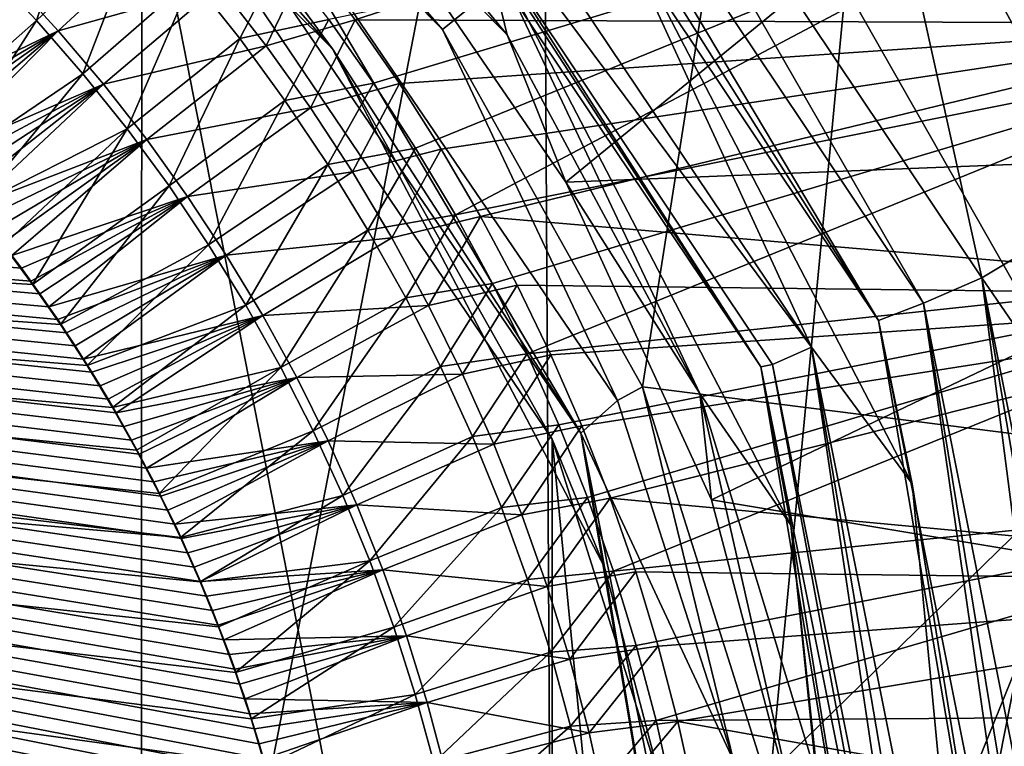
# Model space of a CAD drawing. Units: millimetres. Extents: x -901 to 901, y -808 to 10.
# Drawn here: x 598 to 731, y -345 to -246 of the extents above; entities that cross this region are included whole.
import ezdxf

# ---------------------------------------------------------------- set-up
doc = ezdxf.new("R2010")
doc.units = ezdxf.units.MM
doc.header["$LTSCALE"] = 119.647543
for name, color, linetype in [('11', 7, 'CONTINUOUS'), ('13', 7, 'CONTINUOUS'), ('19', 7, 'CONTINUOUS'), ('24', 7, 'CONTINUOUS'), ('32', 7, 'CONTINUOUS'), ('335', 7, 'CONTINUOUS'), ('336', 7, 'CONTINUOUS'), ('34', 7, 'CONTINUOUS'), ('347', 7, 'CONTINUOUS'), ('349', 7, 'CONTINUOUS'), ('35', 7, 'CONTINUOUS'), ('36', 7, 'CONTINUOUS'), ('363', 7, 'CONTINUOUS'), ('4', 7, 'CONTINUOUS'), ('408', 7, 'CONTINUOUS'), ('46', 7, 'CONTINUOUS'), ('7', 7, 'CONTINUOUS'), ('73', 7, 'CONTINUOUS'), ('95', 7, 'CONTINUOUS'), ('96', 7, 'CONTINUOUS')]:
    doc.layers.add(name, color=color, linetype=linetype)

msp = doc.modelspace()

# ---------------------------------------------------------------- linework, layer by layer
at = {"layer": '11', "linetype": 'Continuous'}
for points in [[(640.27, -250.36, 107.92), (584.59, -195.1, 107.92), (614.45, -221.04, 109.78), (640.27, -250.36, 107.92)], [(670, -303.22, 109.78), (640.27, -250.36, 107.92), (614.45, -221.04, 109.78), (670, -303.22, 109.78)], [(677.05, -320.51, 107.92), (640.27, -250.36, 107.92), (670, -303.22, 109.78), (677.05, -320.51, 107.92)], [(684.94, -350.52, 109.78), (677.05, -320.51, 107.92), (670, -303.22, 109.78), (684.94, -350.52, 109.78)], [(690.95, -403.87, 107.92), (677.05, -320.51, 107.92), (690.55, -403.87, 109.78), (690.95, -403.87, 107.92)], [(690.55, -403.87, 109.78), (677.05, -320.51, 107.92), (684.94, -350.52, 109.78), (690.55, -403.87, 109.78)]]:
    msp.add_3dface(points, dxfattribs=at)
at = {"layer": '13', "linetype": 'Continuous'}
for points in [[(698.22, -293.43, 94.33), (635.43, -199.87, 94.33), (660.51, -234.47, 98.47), (698.22, -293.43, 94.33)], [(663.88, -248.48, 100), (660.51, -234.47, 98.47), (628.86, -206.05, 100), (663.88, -248.48, 100)], [(702.28, -314.84, 98.47), (698.22, -293.43, 94.33), (660.51, -234.47, 98.47), (702.28, -314.84, 98.47)], [(702.28, -314.84, 98.47), (660.51, -234.47, 98.47), (689.96, -297.04, 100), (702.28, -314.84, 98.47)], [(689.96, -297.04, 100), (660.51, -234.47, 98.47), (663.88, -248.48, 100), (689.96, -297.04, 100)], [(720.36, -403.87, 94.33), (698.22, -293.43, 94.33), (716.67, -403.87, 98.46), (720.36, -403.87, 94.33)], [(716.67, -403.87, 98.46), (698.22, -293.43, 94.33), (702.28, -314.84, 98.47), (716.67, -403.87, 98.46)], [(705.94, -349.42, 100), (702.28, -314.84, 98.47), (689.96, -297.04, 100), (705.94, -349.42, 100)], [(716.67, -403.87, 98.46), (702.28, -314.84, 98.47), (711.34, -403.87, 100), (716.67, -403.87, 98.46)], [(711.34, -403.87, 100), (702.28, -314.84, 98.47), (705.94, -349.42, 100), (711.34, -403.87, 100)]]:
    msp.add_3dface(points, dxfattribs=at)
at = {"layer": '19', "linetype": 'Continuous'}
for points in [[(636.91, -199.08, 90.99), (635.43, -199.87, 94.33), (698.22, -293.43, 94.33), (636.91, -199.08, 90.99)], [(699.82, -293.08, 90.99), (636.91, -199.08, 90.99), (698.22, -293.43, 94.33), (699.82, -293.08, 90.99)], [(699.82, -293.08, 90.99), (698.22, -293.43, 94.33), (720.36, -403.87, 94.33), (699.82, -293.08, 90.99)], [(721.96, -403.87, 90.99), (699.82, -293.08, 90.99), (720.36, -403.87, 94.33), (721.96, -403.87, 90.99)]]:
    msp.add_3dface(points, dxfattribs=at)
at = {"layer": '24', "linetype": 'Continuous'}
for points in [[(728.15, -281.34, 60), (712.61, -211.14, 0), (658.55, -177.35, 60), (728.15, -281.34, 60)], [(745.48, -270.96, 0), (712.61, -211.14, 0), (728.15, -281.34, 60), (745.48, -270.96, 0)], [(765.8, -336.22, 0), (745.48, -270.96, 0), (728.15, -281.34, 60), (765.8, -336.22, 0)], [(752.63, -403.87, 60), (765.8, -336.22, 0), (728.15, -281.34, 60), (752.63, -403.87, 60)]]:
    msp.add_3dface(points, dxfattribs=at)
at = {"layer": '32', "linetype": 'Continuous'}
for points in [[(655.15, -247.73, 100), (618.74, -205.69, 100), (621.38, -213.58, 100), (655.15, -247.73, 100)], [(645.11, -229.42, 100), (663.88, -248.48, 100), (628.86, -206.05, 100), (645.11, -229.42, 100)], [(678.83, -297.97, 100), (655.15, -247.73, 100), (621.38, -213.58, 100), (678.83, -297.97, 100)], [(645.11, -229.42, 100), (671.83, -268.41, 100), (663.88, -248.48, 100), (645.11, -229.42, 100)], [(682.19, -296.11, 100), (655.15, -247.73, 100), (678.83, -297.97, 100), (682.19, -296.11, 100)], [(671.83, -268.41, 100), (689.96, -297.04, 100), (663.88, -248.48, 100), (671.83, -268.41, 100)], [(671.83, -268.41, 100), (691.54, -311.42, 100), (689.96, -297.04, 100), (671.83, -268.41, 100)], [(694.53, -346.72, 100), (682.19, -296.11, 100), (678.83, -297.97, 100), (694.53, -346.72, 100)], [(698.92, -349.01, 100), (682.19, -296.11, 100), (694.53, -346.72, 100), (698.92, -349.01, 100)], [(691.54, -311.42, 100), (703.59, -357.07, 100), (689.96, -297.04, 100), (691.54, -311.42, 100)], [(703.59, -357.07, 100), (705.94, -349.42, 100), (689.96, -297.04, 100), (703.59, -357.07, 100)]]:
    msp.add_3dface(points, dxfattribs=at)
at = {"layer": '335', "linetype": 'Continuous'}
for points in [[(643.31, -246.42, 238.36), (636.99, -238.03, 238.5), (745.42, -212.78, 617.66), (643.31, -246.42, 238.36)], [(768.25, -246.91, 617.76), (643.31, -246.42, 238.36), (745.42, -212.78, 617.66), (768.25, -246.91, 617.76)], [(649.31, -255.06, 238.23), (643.31, -246.42, 238.36), (768.25, -246.91, 617.76), (649.31, -255.06, 238.23)], [(654.97, -263.94, 238.11), (649.31, -255.06, 238.23), (768.25, -246.91, 617.76), (654.97, -263.94, 238.11)], [(660.29, -273.06, 238), (654.97, -263.94, 238.11), (768.25, -246.91, 617.76), (660.29, -273.06, 238)], [(786.46, -283.8, 617.83), (660.29, -273.06, 238), (768.25, -246.91, 617.76), (786.46, -283.8, 617.83)], [(665.24, -282.35, 237.9), (660.29, -273.06, 238), (786.46, -283.8, 617.83), (665.24, -282.35, 237.9)], [(669.81, -291.78, 237.8), (665.24, -282.35, 237.9), (786.46, -283.8, 617.83), (669.81, -291.78, 237.8)], [(674, -301.39, 237.72), (669.81, -291.78, 237.8), (786.46, -283.8, 617.83), (674, -301.39, 237.72)], [(677.84, -311.2, 237.65), (674, -301.39, 237.72), (786.46, -283.8, 617.83), (677.84, -311.2, 237.65)], [(799.65, -322.61, 617.88), (677.84, -311.2, 237.65), (786.46, -283.8, 617.83), (799.65, -322.61, 617.88)], [(681.29, -321.15, 237.6), (677.84, -311.2, 237.65), (799.65, -322.61, 617.88), (681.29, -321.15, 237.6)], [(684.35, -331.23, 237.55), (681.29, -321.15, 237.6), (799.65, -322.61, 617.88), (684.35, -331.23, 237.55)], [(687.01, -341.44, 237.52), (684.35, -331.23, 237.55), (799.65, -322.61, 617.88), (687.01, -341.44, 237.52)], [(807.67, -362.88, 617.91), (687.01, -341.44, 237.52), (799.65, -322.61, 617.88), (807.67, -362.88, 617.91)], [(689.28, -351.75, 237.49), (687.01, -341.44, 237.52), (807.67, -362.88, 617.91), (689.28, -351.75, 237.49)]]:
    msp.add_3dface(points, dxfattribs=at)
at = {"layer": '336', "linetype": 'Continuous'}
for points in [[(603.15, -247.91, 200.98), (596.72, -240.9, 200.87), (618.33, -233.87, 216.81), (603.15, -247.91, 200.98)], [(624.97, -241.78, 216.8), (603.15, -247.91, 200.98), (618.33, -233.87, 216.81), (624.97, -241.78, 216.8)], [(636.99, -238.03, 238.5), (631.29, -249.94, 216.79), (624.97, -241.78, 216.8), (636.99, -238.03, 238.5)], [(636.99, -238.03, 238.5), (643.31, -246.42, 238.36), (631.29, -249.94, 216.79), (636.99, -238.03, 238.5)], [(603.15, -247.91, 200.98), (580.31, -258.93, 195.27), (596.72, -240.9, 200.87), (603.15, -247.91, 200.98)], [(609.28, -255.16, 201.09), (603.15, -247.91, 200.98), (624.97, -241.78, 216.8), (609.28, -255.16, 201.09)], [(631.29, -249.94, 216.79), (609.28, -255.16, 201.09), (624.97, -241.78, 216.8), (631.29, -249.94, 216.79)], [(643.31, -246.42, 238.36), (637.28, -258.36, 216.78), (631.29, -249.94, 216.79), (643.31, -246.42, 238.36)], [(643.31, -246.42, 238.36), (649.31, -255.06, 238.23), (637.28, -258.36, 216.78), (643.31, -246.42, 238.36)], [(581.78, -260.47, 195.31), (580.31, -258.93, 195.27), (603.15, -247.91, 200.98), (581.78, -260.47, 195.31)], [(583.23, -262.02, 195.35), (581.78, -260.47, 195.31), (603.15, -247.91, 200.98), (583.23, -262.02, 195.35)], [(584.67, -263.6, 195.38), (583.23, -262.02, 195.35), (603.15, -247.91, 200.98), (584.67, -263.6, 195.38)], [(586.1, -265.18, 195.42), (584.67, -263.6, 195.38), (603.15, -247.91, 200.98), (586.1, -265.18, 195.42)], [(609.28, -255.16, 201.09), (586.1, -265.18, 195.42), (603.15, -247.91, 200.98), (609.28, -255.16, 201.09)], [(615.11, -262.63, 201.2), (609.28, -255.16, 201.09), (631.29, -249.94, 216.79), (615.11, -262.63, 201.2)], [(637.28, -258.36, 216.78), (615.11, -262.63, 201.2), (631.29, -249.94, 216.79), (637.28, -258.36, 216.78)], [(587.51, -266.78, 195.46), (586.1, -265.18, 195.42), (609.28, -255.16, 201.09), (587.51, -266.78, 195.46)], [(588.9, -268.4, 195.49), (587.51, -266.78, 195.46), (609.28, -255.16, 201.09), (588.9, -268.4, 195.49)], [(590.27, -270.02, 195.53), (588.9, -268.4, 195.49), (609.28, -255.16, 201.09), (590.27, -270.02, 195.53)], [(591.62, -271.66, 195.56), (590.27, -270.02, 195.53), (609.28, -255.16, 201.09), (591.62, -271.66, 195.56)], [(615.11, -262.63, 201.2), (591.62, -271.66, 195.56), (609.28, -255.16, 201.09), (615.11, -262.63, 201.2)], [(649.31, -255.06, 238.23), (642.95, -267.02, 216.78), (637.28, -258.36, 216.78), (649.31, -255.06, 238.23)], [(649.31, -255.06, 238.23), (654.97, -263.94, 238.11), (642.95, -267.02, 216.78), (649.31, -255.06, 238.23)], [(620.65, -270.34, 201.3), (615.11, -262.63, 201.2), (637.28, -258.36, 216.78), (620.65, -270.34, 201.3)], [(642.95, -267.02, 216.78), (620.65, -270.34, 201.3), (637.28, -258.36, 216.78), (642.95, -267.02, 216.78)], [(592.96, -273.31, 195.6), (591.62, -271.66, 195.56), (615.11, -262.63, 201.2), (592.96, -273.31, 195.6)], [(594.28, -274.97, 195.63), (592.96, -273.31, 195.6), (615.11, -262.63, 201.2), (594.28, -274.97, 195.63)], [(595.59, -276.66, 195.67), (594.28, -274.97, 195.63), (615.11, -262.63, 201.2), (595.59, -276.66, 195.67)], [(596.88, -278.35, 195.7), (595.59, -276.66, 195.67), (615.11, -262.63, 201.2), (596.88, -278.35, 195.7)], [(620.65, -270.34, 201.3), (596.88, -278.35, 195.7), (615.11, -262.63, 201.2), (620.65, -270.34, 201.3)], [(654.97, -263.94, 238.11), (648.28, -275.94, 216.77), (642.95, -267.02, 216.78), (654.97, -263.94, 238.11)], [(654.97, -263.94, 238.11), (660.29, -273.06, 238), (648.28, -275.94, 216.77), (654.97, -263.94, 238.11)], [(625.88, -278.29, 201.4), (620.65, -270.34, 201.3), (642.95, -267.02, 216.78), (625.88, -278.29, 201.4)], [(648.28, -275.94, 216.77), (625.88, -278.29, 201.4), (642.95, -267.02, 216.78), (648.28, -275.94, 216.77)], [(598.15, -280.06, 195.73), (596.88, -278.35, 195.7), (620.65, -270.34, 201.3), (598.15, -280.06, 195.73)], [(599.41, -281.79, 195.77), (598.15, -280.06, 195.73), (620.65, -270.34, 201.3), (599.41, -281.79, 195.77)], [(600.65, -283.52, 195.8), (599.41, -281.79, 195.77), (620.65, -270.34, 201.3), (600.65, -283.52, 195.8)], [(601.87, -285.27, 195.83), (600.65, -283.52, 195.8), (620.65, -270.34, 201.3), (601.87, -285.27, 195.83)], [(625.88, -278.29, 201.4), (601.87, -285.27, 195.83), (620.65, -270.34, 201.3), (625.88, -278.29, 201.4)], [(660.29, -273.06, 238), (653.27, -285.1, 216.78), (648.28, -275.94, 216.77), (660.29, -273.06, 238)], [(660.29, -273.06, 238), (665.24, -282.35, 237.9), (653.27, -285.1, 216.78), (660.29, -273.06, 238)], [(630.81, -286.47, 201.5), (625.88, -278.29, 201.4), (648.28, -275.94, 216.77), (630.81, -286.47, 201.5)], [(653.27, -285.1, 216.78), (630.81, -286.47, 201.5), (648.28, -275.94, 216.77), (653.27, -285.1, 216.78)], [(603.07, -287.02, 195.86), (601.87, -285.27, 195.83), (625.88, -278.29, 201.4), (603.07, -287.02, 195.86)], [(604.25, -288.79, 195.9), (603.07, -287.02, 195.86), (625.88, -278.29, 201.4), (604.25, -288.79, 195.9)], [(605.42, -290.56, 195.93), (604.25, -288.79, 195.9), (625.88, -278.29, 201.4), (605.42, -290.56, 195.93)], [(606.56, -292.35, 195.96), (605.42, -290.56, 195.93), (625.88, -278.29, 201.4), (606.56, -292.35, 195.96)], [(630.81, -286.47, 201.5), (606.56, -292.35, 195.96), (625.88, -278.29, 201.4), (630.81, -286.47, 201.5)], [(665.24, -282.35, 237.9), (657.87, -294.41, 216.78), (653.27, -285.1, 216.78), (665.24, -282.35, 237.9)], [(665.24, -282.35, 237.9), (669.81, -291.78, 237.8), (657.87, -294.41, 216.78), (665.24, -282.35, 237.9)], [(635.42, -294.87, 201.59), (630.81, -286.47, 201.5), (653.27, -285.1, 216.78), (635.42, -294.87, 201.59)], [(657.87, -294.41, 216.78), (635.42, -294.87, 201.59), (653.27, -285.1, 216.78), (657.87, -294.41, 216.78)], [(607.69, -294.15, 195.99), (606.56, -292.35, 195.96), (630.81, -286.47, 201.5), (607.69, -294.15, 195.99)], [(608.8, -295.97, 196.02), (607.69, -294.15, 195.99), (630.81, -286.47, 201.5), (608.8, -295.97, 196.02)], [(609.9, -297.79, 196.05), (608.8, -295.97, 196.02), (630.81, -286.47, 201.5), (609.9, -297.79, 196.05)], [(610.97, -299.63, 196.08), (609.9, -297.79, 196.05), (630.81, -286.47, 201.5), (610.97, -299.63, 196.08)], [(635.42, -294.87, 201.59), (610.97, -299.63, 196.08), (630.81, -286.47, 201.5), (635.42, -294.87, 201.59)], [(669.81, -291.78, 237.8), (662.08, -303.86, 216.79), (657.87, -294.41, 216.78), (669.81, -291.78, 237.8)], [(669.81, -291.78, 237.8), (674, -301.39, 237.72), (662.08, -303.86, 216.79), (669.81, -291.78, 237.8)], [(639.67, -303.41, 201.68), (635.42, -294.87, 201.59), (657.87, -294.41, 216.78), (639.67, -303.41, 201.68)], [(662.08, -303.86, 216.79), (639.67, -303.41, 201.68), (657.87, -294.41, 216.78), (662.08, -303.86, 216.79)], [(612.03, -301.48, 196.11), (610.97, -299.63, 196.08), (635.42, -294.87, 201.59), (612.03, -301.48, 196.11)], [(613.07, -303.35, 196.14), (612.03, -301.48, 196.11), (635.42, -294.87, 201.59), (613.07, -303.35, 196.14)], [(614.09, -305.22, 196.17), (613.07, -303.35, 196.14), (635.42, -294.87, 201.59), (614.09, -305.22, 196.17)], [(615.09, -307.11, 196.2), (614.09, -305.22, 196.17), (635.42, -294.87, 201.59), (615.09, -307.11, 196.2)], [(639.67, -303.41, 201.68), (615.09, -307.11, 196.2), (635.42, -294.87, 201.59), (639.67, -303.41, 201.68)], [(674, -301.39, 237.72), (665.89, -313.44, 216.8), (662.08, -303.86, 216.79), (674, -301.39, 237.72)], [(674, -301.39, 237.72), (677.84, -311.2, 237.65), (665.89, -313.44, 216.8), (674, -301.39, 237.72)], [(616.08, -309, 196.23), (615.09, -307.11, 196.2), (639.67, -303.41, 201.68), (616.08, -309, 196.23)], [(617.04, -310.9, 196.26), (616.08, -309, 196.23), (639.67, -303.41, 201.68), (617.04, -310.9, 196.26)], [(617.98, -312.8, 196.29), (617.04, -310.9, 196.26), (639.67, -303.41, 201.68), (617.98, -312.8, 196.29)], [(618.9, -314.72, 196.31), (617.98, -312.8, 196.29), (639.67, -303.41, 201.68), (618.9, -314.72, 196.31)], [(643.56, -312.09, 201.77), (618.9, -314.72, 196.31), (639.67, -303.41, 201.68), (643.56, -312.09, 201.77)], [(643.56, -312.09, 201.77), (639.67, -303.41, 201.68), (662.08, -303.86, 216.79), (643.56, -312.09, 201.77)], [(665.89, -313.44, 216.8), (643.56, -312.09, 201.77), (662.08, -303.86, 216.79), (665.89, -313.44, 216.8)], [(677.84, -311.2, 237.65), (669.32, -323.15, 216.82), (665.89, -313.44, 216.8), (677.84, -311.2, 237.65)], [(677.84, -311.2, 237.65), (681.29, -321.15, 237.6), (669.32, -323.15, 216.82), (677.84, -311.2, 237.65)], [(619.8, -316.64, 196.34), (618.9, -314.72, 196.31), (643.56, -312.09, 201.77), (619.8, -316.64, 196.34)], [(620.68, -318.58, 196.37), (619.8, -316.64, 196.34), (643.56, -312.09, 201.77), (620.68, -318.58, 196.37)], [(621.55, -320.52, 196.39), (620.68, -318.58, 196.37), (643.56, -312.09, 201.77), (621.55, -320.52, 196.39)], [(622.39, -322.48, 196.42), (621.55, -320.52, 196.39), (643.56, -312.09, 201.77), (622.39, -322.48, 196.42)], [(647.09, -320.89, 201.85), (622.39, -322.48, 196.42), (643.56, -312.09, 201.77), (647.09, -320.89, 201.85)], [(647.09, -320.89, 201.85), (643.56, -312.09, 201.77), (665.89, -313.44, 216.8), (647.09, -320.89, 201.85)], [(669.32, -323.15, 216.82), (647.09, -320.89, 201.85), (665.89, -313.44, 216.8), (669.32, -323.15, 216.82)], [(623.22, -324.44, 196.45), (622.39, -322.48, 196.42), (647.09, -320.89, 201.85), (623.22, -324.44, 196.45)], [(624.02, -326.41, 196.47), (623.22, -324.44, 196.45), (647.09, -320.89, 201.85), (624.02, -326.41, 196.47)], [(624.8, -328.38, 196.5), (624.02, -326.41, 196.47), (647.09, -320.89, 201.85), (624.8, -328.38, 196.5)], [(625.57, -330.36, 196.52), (624.8, -328.38, 196.5), (647.09, -320.89, 201.85), (625.57, -330.36, 196.52)], [(650.26, -329.81, 201.93), (625.57, -330.36, 196.52), (647.09, -320.89, 201.85), (650.26, -329.81, 201.93)], [(650.26, -329.81, 201.93), (647.09, -320.89, 201.85), (669.32, -323.15, 216.82), (650.26, -329.81, 201.93)], [(681.29, -321.15, 237.6), (672.36, -332.99, 216.84), (669.32, -323.15, 216.82), (681.29, -321.15, 237.6)], [(681.29, -321.15, 237.6), (684.35, -331.23, 237.55), (672.36, -332.99, 216.84), (681.29, -321.15, 237.6)], [(672.36, -332.99, 216.84), (650.26, -329.81, 201.93), (669.32, -323.15, 216.82), (672.36, -332.99, 216.84)], [(626.31, -332.35, 196.55), (625.57, -330.36, 196.52), (650.26, -329.81, 201.93), (626.31, -332.35, 196.55)], [(627.03, -334.34, 196.57), (626.31, -332.35, 196.55), (650.26, -329.81, 201.93), (627.03, -334.34, 196.57)], [(627.73, -336.35, 196.6), (627.03, -334.34, 196.57), (650.26, -329.81, 201.93), (627.73, -336.35, 196.6)], [(628.42, -338.36, 196.62), (627.73, -336.35, 196.6), (650.26, -329.81, 201.93), (628.42, -338.36, 196.62)], [(653.07, -338.85, 202.01), (628.42, -338.36, 196.62), (650.26, -329.81, 201.93), (653.07, -338.85, 202.01)], [(653.07, -338.85, 202.01), (650.26, -329.81, 201.93), (672.36, -332.99, 216.84), (653.07, -338.85, 202.01)], [(684.35, -331.23, 237.55), (675.01, -342.96, 216.86), (672.36, -332.99, 216.84), (684.35, -331.23, 237.55)], [(684.35, -331.23, 237.55), (687.01, -341.44, 237.52), (675.01, -342.96, 216.86), (684.35, -331.23, 237.55)], [(675.01, -342.96, 216.86), (653.07, -338.85, 202.01), (672.36, -332.99, 216.84), (675.01, -342.96, 216.86)], [(629.08, -340.38, 196.64), (628.42, -338.36, 196.62), (653.07, -338.85, 202.01), (629.08, -340.38, 196.64)], [(629.72, -342.41, 196.67), (629.08, -340.38, 196.64), (653.07, -338.85, 202.01), (629.72, -342.41, 196.67)], [(630.34, -344.45, 196.69), (629.72, -342.41, 196.67), (653.07, -338.85, 202.01), (630.34, -344.45, 196.69)], [(630.94, -346.48, 196.71), (630.34, -344.45, 196.69), (653.07, -338.85, 202.01), (630.94, -346.48, 196.71)], [(655.52, -348.02, 202.09), (630.94, -346.48, 196.71), (653.07, -338.85, 202.01), (655.52, -348.02, 202.09)], [(655.52, -348.02, 202.09), (653.07, -338.85, 202.01), (675.01, -342.96, 216.86), (655.52, -348.02, 202.09)], [(687.01, -341.44, 237.52), (677.27, -353.08, 216.89), (675.01, -342.96, 216.86), (687.01, -341.44, 237.52)], [(687.01, -341.44, 237.52), (689.28, -351.75, 237.49), (677.27, -353.08, 216.89), (687.01, -341.44, 237.52)], [(677.27, -353.08, 216.89), (655.52, -348.02, 202.09), (675.01, -342.96, 216.86), (677.27, -353.08, 216.89)]]:
    msp.add_3dface(points, dxfattribs=at)
at = {"layer": '34', "linetype": 'Continuous'}
for points in [[(720.23, -284.8, 67.69), (658.55, -177.35, 60), (652.44, -183.46, 67.69), (720.23, -284.8, 67.69)], [(728.15, -281.34, 60), (658.55, -177.35, 60), (720.23, -284.8, 67.69), (728.15, -281.34, 60)], [(743.99, -403.87, 67.69), (728.15, -281.34, 60), (720.23, -284.8, 67.69), (743.99, -403.87, 67.69)], [(749.1, -403.87, 64.69), (752.63, -403.87, 60), (728.15, -281.34, 60), (749.1, -403.87, 64.69)], [(743.99, -403.87, 67.69), (749.1, -403.87, 64.69), (728.15, -281.34, 60), (743.99, -403.87, 67.69)]]:
    msp.add_3dface(points, dxfattribs=at)
at = {"layer": '347', "linetype": 'Continuous'}
for points in [[(645.81, -255, 239.13), (749.82, -223.64, 618.39), (639.74, -246.4, 239.25), (645.81, -255, 239.13)], [(651.51, -263.79, 239.02), (749.82, -223.64, 618.39), (645.81, -255, 239.13), (651.51, -263.79, 239.02)], [(656.89, -272.85, 238.92), (749.82, -223.64, 618.39), (651.51, -263.79, 239.02), (656.89, -272.85, 238.92)], [(767.07, -250.71, 618.48), (749.82, -223.64, 618.39), (656.89, -272.85, 238.92), (767.07, -250.71, 618.48)], [(661.93, -282.14, 238.82), (767.07, -250.71, 618.48), (656.89, -272.85, 238.92), (661.93, -282.14, 238.82)], [(666.59, -291.64, 238.74), (767.07, -250.71, 618.48), (661.93, -282.14, 238.82), (666.59, -291.64, 238.74)], [(781.39, -279.31, 618.56), (767.07, -250.71, 618.48), (666.59, -291.64, 238.74), (781.39, -279.31, 618.56)], [(670.87, -301.28, 238.67), (781.39, -279.31, 618.56), (666.59, -291.64, 238.74), (670.87, -301.28, 238.67)], [(674.76, -311.1, 238.6), (781.39, -279.31, 618.56), (670.87, -301.28, 238.67), (674.76, -311.1, 238.6)], [(678.27, -321.08, 238.55), (781.39, -279.31, 618.56), (674.76, -311.1, 238.6), (678.27, -321.08, 238.55)], [(792.73, -309.37, 618.61), (781.39, -279.31, 618.56), (678.27, -321.08, 238.55), (792.73, -309.37, 618.61)], [(681.37, -331.15, 238.51), (792.73, -309.37, 618.61), (678.27, -321.08, 238.55), (681.37, -331.15, 238.51)], [(684.06, -341.31, 238.48), (792.73, -309.37, 618.61), (681.37, -331.15, 238.51), (684.06, -341.31, 238.48)], [(800.91, -340.43, 618.65), (792.73, -309.37, 618.61), (684.06, -341.31, 238.48), (800.91, -340.43, 618.65)], [(686.34, -351.57, 238.46), (800.91, -340.43, 618.65), (684.06, -341.31, 238.48), (686.34, -351.57, 238.46)], [(688.23, -361.94, 238.46), (800.91, -340.43, 618.65), (686.34, -351.57, 238.46), (688.23, -361.94, 238.46)], [(689.7, -372.37, 238.46), (800.91, -340.43, 618.65), (688.23, -361.94, 238.46), (689.7, -372.37, 238.46)], [(805.82, -372, 618.68), (800.91, -340.43, 618.65), (689.7, -372.37, 238.46), (805.82, -372, 618.68)]]:
    msp.add_3dface(points, dxfattribs=at)
at = {"layer": '349', "linetype": 'Continuous'}
for points in [[(50.39, -248.6, 185.33), (45.03, -266.18, 185.33), (619.67, -316.5, 199.34), (50.39, -248.6, 185.33)], [(595.72, -276.93, 198.67), (50.39, -248.6, 185.33), (599.67, -282.25, 198.77), (595.72, -276.93, 198.67)], [(599.67, -282.25, 198.77), (50.39, -248.6, 185.33), (603.46, -287.7, 198.88), (599.67, -282.25, 198.77)], [(603.46, -287.7, 198.88), (50.39, -248.6, 185.33), (607.05, -293.24, 198.97), (603.46, -287.7, 198.88)], [(607.05, -293.24, 198.97), (50.39, -248.6, 185.33), (610.48, -298.91, 199.07), (607.05, -293.24, 198.97)], [(610.48, -298.91, 199.07), (50.39, -248.6, 185.33), (613.74, -304.7, 199.16), (610.48, -298.91, 199.07)], [(613.74, -304.7, 199.16), (50.39, -248.6, 185.33), (616.8, -310.57, 199.25), (613.74, -304.7, 199.16)], [(616.8, -310.57, 199.25), (50.39, -248.6, 185.33), (619.67, -316.5, 199.34), (616.8, -310.57, 199.25)], [(619.67, -316.5, 199.34), (45.03, -266.18, 185.33), (622.35, -322.53, 199.42), (619.67, -316.5, 199.34)], [(622.35, -322.53, 199.42), (45.03, -266.18, 185.33), (624.83, -328.62, 199.5), (622.35, -322.53, 199.42)], [(624.83, -328.62, 199.5), (45.03, -266.18, 185.33), (627.13, -334.81, 199.58), (624.83, -328.62, 199.5)], [(627.13, -334.81, 199.58), (45.03, -266.18, 185.33), (629.23, -341.07, 199.65), (627.13, -334.81, 199.58)], [(629.23, -341.07, 199.65), (45.03, -266.18, 185.33), (631.14, -347.41, 199.72), (629.23, -341.07, 199.65)], [(631.14, -347.41, 199.72), (45.03, -266.18, 185.33), (632.84, -353.78, 199.79), (631.14, -347.41, 199.72)], [(632.84, -353.78, 199.79), (45.03, -266.18, 185.33), (634.35, -360.22, 199.85), (632.84, -353.78, 199.79)], [(634.35, -360.22, 199.85), (45.03, -266.18, 185.33), (635.65, -366.69, 199.91), (634.35, -360.22, 199.85)], [(635.65, -366.69, 199.91), (45.03, -266.18, 185.33), (636.74, -373.2, 199.97), (635.65, -366.69, 199.91)], [(636.74, -373.2, 199.97), (45.03, -266.18, 185.33), (637.62, -379.7, 200.02), (636.74, -373.2, 199.97)], [(637.62, -379.7, 200.02), (45.03, -266.18, 185.33), (638.3, -386.23, 200.08), (637.62, -379.7, 200.02)], [(638.3, -386.23, 200.08), (45.03, -266.18, 185.33), (638.77, -392.76, 200.12), (638.3, -386.23, 200.08)], [(638.77, -392.76, 200.12), (45.03, -266.18, 185.33), (639.04, -399.33, 200.17), (638.77, -392.76, 200.12)], [(639.04, -399.33, 200.17), (45.03, -266.18, 185.33), (639.1, -405.9, 200.21), (639.04, -399.33, 200.17)], [(639.1, -405.9, 200.21), (45.03, -266.18, 185.33), (638.95, -412.48, 200.24), (639.1, -405.9, 200.21)], [(638.95, -412.48, 200.24), (45.03, -266.18, 185.33), (638.6, -419.04, 200.28), (638.95, -412.48, 200.24)], [(638.6, -419.04, 200.28), (45.03, -266.18, 185.33), (638.04, -425.59, 200.31), (638.6, -419.04, 200.28)], [(638.04, -425.59, 200.31), (45.03, -266.18, 185.33), (637.27, -432.12, 200.33), (638.04, -425.59, 200.31)], [(637.27, -432.12, 200.33), (45.03, -266.18, 185.33), (636.3, -438.65, 200.36), (637.27, -432.12, 200.33)], [(636.3, -438.65, 200.36), (45.03, -266.18, 185.33), (598.61, -528.25, 200.29), (636.3, -438.65, 200.36)], [(598.61, -528.25, 200.29), (45.03, -266.18, 185.33), (565.16, -564.27, 199.98), (598.61, -528.25, 200.29)]]:
    msp.add_3dface(points, dxfattribs=at)
at = {"layer": '35', "linetype": 'Continuous'}
for points in [[(647.87, -188.08, 74.96), (714.15, -287.14, 74.96), (652.44, -183.46, 67.69), (647.87, -188.08, 74.96)], [(714.15, -287.14, 74.96), (720.23, -284.8, 67.69), (652.44, -183.46, 67.69), (714.15, -287.14, 74.96)], [(714.15, -287.14, 74.96), (737.48, -403.87, 74.96), (720.23, -284.8, 67.69), (714.15, -287.14, 74.96)], [(720.23, -284.8, 67.69), (737.48, -403.87, 74.96), (739.82, -403.87, 70.44), (720.23, -284.8, 67.69)], [(743.99, -403.87, 67.69), (720.23, -284.8, 67.69), (739.82, -403.87, 70.44), (743.99, -403.87, 67.69)]]:
    msp.add_3dface(points, dxfattribs=at)
at = {"layer": '36', "linetype": 'Continuous'}
for points in [[(584.59, -195.1, 107.92), (640.27, -250.36, 107.92), (615.33, -216.45, 102.23), (584.59, -195.1, 107.92)], [(621.38, -213.58, 100), (615.33, -216.45, 102.23), (673.86, -302.37, 102.23), (621.38, -213.58, 100)], [(678.83, -297.97, 100), (621.38, -213.58, 100), (673.86, -302.37, 102.23), (678.83, -297.97, 100)], [(615.33, -216.45, 102.23), (640.27, -250.36, 107.92), (673.86, -302.37, 102.23), (615.33, -216.45, 102.23)], [(640.27, -250.36, 107.92), (677.05, -320.51, 107.92), (673.86, -302.37, 102.23), (640.27, -250.36, 107.92)], [(694.53, -346.72, 100), (678.83, -297.97, 100), (673.86, -302.37, 102.23), (694.53, -346.72, 100)], [(690.95, -403.87, 107.92), (694.44, -403.87, 102.23), (673.86, -302.37, 102.23), (690.95, -403.87, 107.92)], [(694.44, -403.87, 102.23), (694.53, -346.72, 100), (673.86, -302.37, 102.23), (694.44, -403.87, 102.23)], [(677.05, -320.51, 107.92), (690.95, -403.87, 107.92), (673.86, -302.37, 102.23), (677.05, -320.51, 107.92)]]:
    msp.add_3dface(points, dxfattribs=at)
at = {"layer": '363', "linetype": 'Continuous'}
for points in [[(593.62, -239.51, 203.55), (600.21, -246.51, 203.67), (607.34, -225.35, 218.75), (593.62, -239.51, 203.55)], [(607.34, -225.35, 218.75), (600.21, -246.51, 203.67), (614.46, -232.97, 218.74), (607.34, -225.35, 218.75)], [(600.21, -246.51, 203.67), (606.49, -253.74, 203.78), (614.46, -232.97, 218.74), (600.21, -246.51, 203.67)], [(614.46, -232.97, 218.74), (606.49, -253.74, 203.78), (621.25, -240.84, 218.74), (614.46, -232.97, 218.74)], [(633.34, -238.06, 239.38), (621.25, -240.84, 218.74), (627.7, -248.97, 218.73), (633.34, -238.06, 239.38)], [(639.74, -246.4, 239.25), (633.34, -238.06, 239.38), (627.7, -248.97, 218.73), (639.74, -246.4, 239.25)], [(593.62, -239.51, 203.55), (582.92, -261.76, 198.34), (600.21, -246.51, 203.67), (593.62, -239.51, 203.55)], [(606.49, -253.74, 203.78), (612.46, -261.21, 203.89), (621.25, -240.84, 218.74), (606.49, -253.74, 203.78)], [(621.25, -240.84, 218.74), (612.46, -261.21, 203.89), (627.7, -248.97, 218.73), (621.25, -240.84, 218.74)], [(582.92, -261.76, 198.34), (587.34, -266.68, 198.45), (600.21, -246.51, 203.67), (582.92, -261.76, 198.34)], [(600.21, -246.51, 203.67), (587.34, -266.68, 198.45), (606.49, -253.74, 203.78), (600.21, -246.51, 203.67)], [(639.74, -246.4, 239.25), (627.7, -248.97, 218.73), (633.82, -257.35, 218.73), (639.74, -246.4, 239.25)], [(645.81, -255, 239.13), (639.74, -246.4, 239.25), (633.82, -257.35, 218.73), (645.81, -255, 239.13)], [(612.46, -261.21, 203.89), (618.13, -268.92, 204), (627.7, -248.97, 218.73), (612.46, -261.21, 203.89)], [(627.7, -248.97, 218.73), (618.13, -268.92, 204), (633.82, -257.35, 218.73), (627.7, -248.97, 218.73)], [(587.34, -266.68, 198.45), (591.61, -271.73, 198.56), (606.49, -253.74, 203.78), (587.34, -266.68, 198.45)], [(606.49, -253.74, 203.78), (591.61, -271.73, 198.56), (612.46, -261.21, 203.89), (606.49, -253.74, 203.78)], [(645.81, -255, 239.13), (633.82, -257.35, 218.73), (639.61, -266, 218.73), (645.81, -255, 239.13)], [(651.51, -263.79, 239.02), (645.81, -255, 239.13), (639.61, -266, 218.73), (651.51, -263.79, 239.02)], [(618.13, -268.92, 204), (623.49, -276.88, 204.1), (633.82, -257.35, 218.73), (618.13, -268.92, 204)], [(633.82, -257.35, 218.73), (623.49, -276.88, 204.1), (639.61, -266, 218.73), (633.82, -257.35, 218.73)], [(591.61, -271.73, 198.56), (595.72, -276.93, 198.67), (612.46, -261.21, 203.89), (591.61, -271.73, 198.56)], [(595.72, -276.93, 198.67), (599.67, -282.25, 198.77), (612.46, -261.21, 203.89), (595.72, -276.93, 198.67)], [(612.46, -261.21, 203.89), (599.67, -282.25, 198.77), (618.13, -268.92, 204), (612.46, -261.21, 203.89)], [(651.51, -263.79, 239.02), (639.61, -266, 218.73), (645.06, -274.9, 218.74), (651.51, -263.79, 239.02)], [(656.89, -272.85, 238.92), (651.51, -263.79, 239.02), (645.06, -274.9, 218.74), (656.89, -272.85, 238.92)], [(623.49, -276.88, 204.1), (628.55, -285.07, 204.2), (639.61, -266, 218.73), (623.49, -276.88, 204.1)], [(639.61, -266, 218.73), (628.55, -285.07, 204.2), (645.06, -274.9, 218.74), (639.61, -266, 218.73)], [(599.67, -282.25, 198.77), (603.46, -287.7, 198.88), (618.13, -268.92, 204), (599.67, -282.25, 198.77)], [(618.13, -268.92, 204), (603.46, -287.7, 198.88), (623.49, -276.88, 204.1), (618.13, -268.92, 204)], [(656.89, -272.85, 238.92), (645.06, -274.9, 218.74), (650.17, -284.05, 218.74), (656.89, -272.85, 238.92)], [(661.93, -282.14, 238.82), (656.89, -272.85, 238.92), (650.17, -284.05, 218.74), (661.93, -282.14, 238.82)], [(628.55, -285.07, 204.2), (633.28, -293.5, 204.3), (645.06, -274.9, 218.74), (628.55, -285.07, 204.2)], [(645.06, -274.9, 218.74), (633.28, -293.5, 204.3), (650.17, -284.05, 218.74), (645.06, -274.9, 218.74)], [(603.46, -287.7, 198.88), (607.05, -293.24, 198.97), (623.49, -276.88, 204.1), (603.46, -287.7, 198.88)], [(623.49, -276.88, 204.1), (607.05, -293.24, 198.97), (628.55, -285.07, 204.2), (623.49, -276.88, 204.1)], [(661.93, -282.14, 238.82), (650.17, -284.05, 218.74), (654.88, -293.38, 218.75), (661.93, -282.14, 238.82)], [(666.59, -291.64, 238.74), (661.93, -282.14, 238.82), (654.88, -293.38, 218.75), (666.59, -291.64, 238.74)], [(607.05, -293.24, 198.97), (610.48, -298.91, 199.07), (628.55, -285.07, 204.2), (607.05, -293.24, 198.97)], [(628.55, -285.07, 204.2), (610.48, -298.91, 199.07), (633.28, -293.5, 204.3), (628.55, -285.07, 204.2)], [(633.28, -293.5, 204.3), (637.66, -302.09, 204.39), (650.17, -284.05, 218.74), (633.28, -293.5, 204.3)], [(650.17, -284.05, 218.74), (637.66, -302.09, 204.39), (654.88, -293.38, 218.75), (650.17, -284.05, 218.74)], [(666.59, -291.64, 238.74), (654.88, -293.38, 218.75), (659.2, -302.85, 218.77), (666.59, -291.64, 238.74)], [(670.87, -301.28, 238.67), (666.59, -291.64, 238.74), (659.2, -302.85, 218.77), (670.87, -301.28, 238.67)], [(610.48, -298.91, 199.07), (613.74, -304.7, 199.16), (633.28, -293.5, 204.3), (610.48, -298.91, 199.07)], [(613.74, -304.7, 199.16), (616.8, -310.57, 199.25), (633.28, -293.5, 204.3), (613.74, -304.7, 199.16)], [(633.28, -293.5, 204.3), (616.8, -310.57, 199.25), (637.66, -302.09, 204.39), (633.28, -293.5, 204.3)], [(637.66, -302.09, 204.39), (641.66, -310.82, 204.48), (654.88, -293.38, 218.75), (637.66, -302.09, 204.39)], [(654.88, -293.38, 218.75), (641.66, -310.82, 204.48), (659.2, -302.85, 218.77), (654.88, -293.38, 218.75)], [(616.8, -310.57, 199.25), (619.67, -316.5, 199.34), (637.66, -302.09, 204.39), (616.8, -310.57, 199.25)], [(637.66, -302.09, 204.39), (619.67, -316.5, 199.34), (641.66, -310.82, 204.48), (637.66, -302.09, 204.39)], [(670.87, -301.28, 238.67), (659.2, -302.85, 218.77), (663.11, -312.46, 218.78), (670.87, -301.28, 238.67)], [(674.76, -311.1, 238.6), (670.87, -301.28, 238.67), (663.11, -312.46, 218.78), (674.76, -311.1, 238.6)], [(641.66, -310.82, 204.48), (645.3, -319.67, 204.57), (659.2, -302.85, 218.77), (641.66, -310.82, 204.48)], [(659.2, -302.85, 218.77), (645.3, -319.67, 204.57), (663.11, -312.46, 218.78), (659.2, -302.85, 218.77)], [(619.67, -316.5, 199.34), (622.35, -322.53, 199.42), (641.66, -310.82, 204.48), (619.67, -316.5, 199.34)], [(641.66, -310.82, 204.48), (622.35, -322.53, 199.42), (645.3, -319.67, 204.57), (641.66, -310.82, 204.48)], [(674.76, -311.1, 238.6), (663.11, -312.46, 218.78), (666.63, -322.19, 218.8), (674.76, -311.1, 238.6)], [(678.27, -321.08, 238.55), (674.76, -311.1, 238.6), (666.63, -322.19, 218.8), (678.27, -321.08, 238.55)], [(645.3, -319.67, 204.57), (648.56, -328.65, 204.65), (663.11, -312.46, 218.78), (645.3, -319.67, 204.57)], [(663.11, -312.46, 218.78), (648.56, -328.65, 204.65), (666.63, -322.19, 218.8), (663.11, -312.46, 218.78)], [(622.35, -322.53, 199.42), (624.83, -328.62, 199.5), (645.3, -319.67, 204.57), (622.35, -322.53, 199.42)], [(624.83, -328.62, 199.5), (627.13, -334.81, 199.58), (645.3, -319.67, 204.57), (624.83, -328.62, 199.5)], [(645.3, -319.67, 204.57), (627.13, -334.81, 199.58), (648.56, -328.65, 204.65), (645.3, -319.67, 204.57)], [(678.27, -321.08, 238.55), (666.63, -322.19, 218.8), (669.75, -332.06, 218.83), (678.27, -321.08, 238.55)], [(681.37, -331.15, 238.51), (678.27, -321.08, 238.55), (669.75, -332.06, 218.83), (681.37, -331.15, 238.51)], [(648.56, -328.65, 204.65), (651.46, -337.75, 204.73), (666.63, -322.19, 218.8), (648.56, -328.65, 204.65)], [(666.63, -322.19, 218.8), (651.46, -337.75, 204.73), (669.75, -332.06, 218.83), (666.63, -322.19, 218.8)], [(627.13, -334.81, 199.58), (629.23, -341.07, 199.65), (648.56, -328.65, 204.65), (627.13, -334.81, 199.58)], [(648.56, -328.65, 204.65), (629.23, -341.07, 199.65), (651.46, -337.75, 204.73), (648.56, -328.65, 204.65)], [(681.37, -331.15, 238.51), (669.75, -332.06, 218.83), (672.48, -342.07, 218.86), (681.37, -331.15, 238.51)], [(684.06, -341.31, 238.48), (681.37, -331.15, 238.51), (672.48, -342.07, 218.86), (684.06, -341.31, 238.48)], [(651.46, -337.75, 204.73), (653.99, -346.98, 204.81), (669.75, -332.06, 218.83), (651.46, -337.75, 204.73)], [(669.75, -332.06, 218.83), (653.99, -346.98, 204.81), (672.48, -342.07, 218.86), (669.75, -332.06, 218.83)], [(629.23, -341.07, 199.65), (631.14, -347.41, 199.72), (651.46, -337.75, 204.73), (629.23, -341.07, 199.65)], [(651.46, -337.75, 204.73), (631.14, -347.41, 199.72), (653.99, -346.98, 204.81), (651.46, -337.75, 204.73)], [(653.99, -346.98, 204.81), (656.15, -356.34, 204.89), (672.48, -342.07, 218.86), (653.99, -346.98, 204.81)], [(672.48, -342.07, 218.86), (656.15, -356.34, 204.89), (674.81, -352.22, 218.89), (672.48, -342.07, 218.86)], [(684.06, -341.31, 238.48), (672.48, -342.07, 218.86), (674.81, -352.22, 218.89), (684.06, -341.31, 238.48)], [(686.34, -351.57, 238.46), (684.06, -341.31, 238.48), (674.81, -352.22, 218.89), (686.34, -351.57, 238.46)]]:
    msp.add_3dface(points, dxfattribs=at)
at = {"layer": '4', "linetype": 'Continuous'}
for points in [[(714.15, -287.14, 74.96), (647.87, -188.08, 74.96), (674.48, -224.18, 81.68), (714.15, -287.14, 74.96)], [(705.07, -290.73, 85.86), (674.48, -224.18, 81.68), (640.44, -194.46, 85.86), (705.07, -290.73, 85.86)], [(718.71, -309.23, 81.68), (714.15, -287.14, 74.96), (674.48, -224.18, 81.68), (718.71, -309.23, 81.68)], [(718.71, -309.23, 81.68), (674.48, -224.18, 81.68), (705.07, -290.73, 85.86), (718.71, -309.23, 81.68)], [(737.48, -403.87, 74.96), (714.15, -287.14, 74.96), (734.03, -403.87, 81.68), (737.48, -403.87, 74.96)], [(734.03, -403.87, 81.68), (714.15, -287.14, 74.96), (718.71, -309.23, 81.68), (734.03, -403.87, 81.68)], [(727.73, -403.87, 85.86), (718.71, -309.23, 81.68), (705.07, -290.73, 85.86), (727.73, -403.87, 85.86)], [(734.03, -403.87, 81.68), (718.71, -309.23, 81.68), (727.73, -403.87, 85.86), (734.03, -403.87, 81.68)]]:
    msp.add_3dface(points, dxfattribs=at)
at = {"layer": '408', "linetype": 'Continuous'}
for points in [[(637.92, -381.73, 197.04), (53.08, -254.42, 182.41), (53.9, -236.11, 182.41), (637.92, -381.73, 197.04)], [(596.88, -278.35, 195.7), (598.15, -280.06, 195.73), (53.9, -236.11, 182.41), (596.88, -278.35, 195.7)], [(598.15, -280.06, 195.73), (599.41, -281.79, 195.77), (53.9, -236.11, 182.41), (598.15, -280.06, 195.73)], [(599.41, -281.79, 195.77), (600.65, -283.52, 195.8), (53.9, -236.11, 182.41), (599.41, -281.79, 195.77)], [(600.65, -283.52, 195.8), (601.87, -285.27, 195.83), (53.9, -236.11, 182.41), (600.65, -283.52, 195.8)], [(601.87, -285.27, 195.83), (603.07, -287.02, 195.86), (53.9, -236.11, 182.41), (601.87, -285.27, 195.83)], [(603.07, -287.02, 195.86), (604.25, -288.79, 195.9), (53.9, -236.11, 182.41), (603.07, -287.02, 195.86)], [(604.25, -288.79, 195.9), (605.42, -290.56, 195.93), (53.9, -236.11, 182.41), (604.25, -288.79, 195.9)], [(605.42, -290.56, 195.93), (606.56, -292.35, 195.96), (53.9, -236.11, 182.41), (605.42, -290.56, 195.93)], [(606.56, -292.35, 195.96), (607.69, -294.15, 195.99), (53.9, -236.11, 182.41), (606.56, -292.35, 195.96)], [(607.69, -294.15, 195.99), (608.8, -295.97, 196.02), (53.9, -236.11, 182.41), (607.69, -294.15, 195.99)], [(608.8, -295.97, 196.02), (609.9, -297.79, 196.05), (53.9, -236.11, 182.41), (608.8, -295.97, 196.02)], [(609.9, -297.79, 196.05), (610.97, -299.63, 196.08), (53.9, -236.11, 182.41), (609.9, -297.79, 196.05)], [(610.97, -299.63, 196.08), (612.03, -301.48, 196.11), (53.9, -236.11, 182.41), (610.97, -299.63, 196.08)], [(612.03, -301.48, 196.11), (613.07, -303.35, 196.14), (53.9, -236.11, 182.41), (612.03, -301.48, 196.11)], [(613.07, -303.35, 196.14), (614.09, -305.22, 196.17), (53.9, -236.11, 182.41), (613.07, -303.35, 196.14)], [(614.09, -305.22, 196.17), (615.09, -307.11, 196.2), (53.9, -236.11, 182.41), (614.09, -305.22, 196.17)], [(615.09, -307.11, 196.2), (616.08, -309, 196.23), (53.9, -236.11, 182.41), (615.09, -307.11, 196.2)], [(616.08, -309, 196.23), (617.04, -310.9, 196.26), (53.9, -236.11, 182.41), (616.08, -309, 196.23)], [(617.04, -310.9, 196.26), (617.98, -312.8, 196.29), (53.9, -236.11, 182.41), (617.04, -310.9, 196.26)], [(617.98, -312.8, 196.29), (618.9, -314.72, 196.31), (53.9, -236.11, 182.41), (617.98, -312.8, 196.29)], [(618.9, -314.72, 196.31), (619.8, -316.64, 196.34), (53.9, -236.11, 182.41), (618.9, -314.72, 196.31)], [(619.8, -316.64, 196.34), (620.68, -318.58, 196.37), (53.9, -236.11, 182.41), (619.8, -316.64, 196.34)], [(620.68, -318.58, 196.37), (621.55, -320.52, 196.39), (53.9, -236.11, 182.41), (620.68, -318.58, 196.37)], [(621.55, -320.52, 196.39), (622.39, -322.48, 196.42), (53.9, -236.11, 182.41), (621.55, -320.52, 196.39)], [(622.39, -322.48, 196.42), (623.22, -324.44, 196.45), (53.9, -236.11, 182.41), (622.39, -322.48, 196.42)], [(623.22, -324.44, 196.45), (624.02, -326.41, 196.47), (53.9, -236.11, 182.41), (623.22, -324.44, 196.45)], [(624.02, -326.41, 196.47), (624.8, -328.38, 196.5), (53.9, -236.11, 182.41), (624.02, -326.41, 196.47)], [(624.8, -328.38, 196.5), (625.57, -330.36, 196.52), (53.9, -236.11, 182.41), (624.8, -328.38, 196.5)], [(625.57, -330.36, 196.52), (626.31, -332.35, 196.55), (53.9, -236.11, 182.41), (625.57, -330.36, 196.52)], [(626.31, -332.35, 196.55), (627.03, -334.34, 196.57), (53.9, -236.11, 182.41), (626.31, -332.35, 196.55)], [(627.03, -334.34, 196.57), (627.73, -336.35, 196.6), (53.9, -236.11, 182.41), (627.03, -334.34, 196.57)], [(627.73, -336.35, 196.6), (628.42, -338.36, 196.62), (53.9, -236.11, 182.41), (627.73, -336.35, 196.6)], [(628.42, -338.36, 196.62), (629.08, -340.38, 196.64), (53.9, -236.11, 182.41), (628.42, -338.36, 196.62)], [(629.08, -340.38, 196.64), (629.72, -342.41, 196.67), (53.9, -236.11, 182.41), (629.08, -340.38, 196.64)], [(629.72, -342.41, 196.67), (630.34, -344.45, 196.69), (53.9, -236.11, 182.41), (629.72, -342.41, 196.67)], [(630.34, -344.45, 196.69), (630.94, -346.48, 196.71), (53.9, -236.11, 182.41), (630.34, -344.45, 196.69)], [(630.94, -346.48, 196.71), (631.52, -348.52, 196.73), (53.9, -236.11, 182.41), (630.94, -346.48, 196.71)], [(631.52, -348.52, 196.73), (632.08, -350.56, 196.76), (53.9, -236.11, 182.41), (631.52, -348.52, 196.73)], [(632.08, -350.56, 196.76), (632.61, -352.61, 196.78), (53.9, -236.11, 182.41), (632.08, -350.56, 196.76)], [(632.61, -352.61, 196.78), (633.13, -354.66, 196.8), (53.9, -236.11, 182.41), (632.61, -352.61, 196.78)], [(633.13, -354.66, 196.8), (633.62, -356.71, 196.82), (53.9, -236.11, 182.41), (633.13, -354.66, 196.8)], [(633.62, -356.71, 196.82), (634.1, -358.77, 196.84), (53.9, -236.11, 182.41), (633.62, -356.71, 196.82)], [(634.1, -358.77, 196.84), (634.55, -360.83, 196.86), (53.9, -236.11, 182.41), (634.1, -358.77, 196.84)], [(634.55, -360.83, 196.86), (634.98, -362.9, 196.88), (53.9, -236.11, 182.41), (634.55, -360.83, 196.86)], [(634.98, -362.9, 196.88), (635.39, -364.97, 196.9), (53.9, -236.11, 182.41), (634.98, -362.9, 196.88)], [(635.39, -364.97, 196.9), (635.78, -367.05, 196.92), (53.9, -236.11, 182.41), (635.39, -364.97, 196.9)], [(635.78, -367.05, 196.92), (636.15, -369.14, 196.94), (53.9, -236.11, 182.41), (635.78, -367.05, 196.92)], [(636.15, -369.14, 196.94), (636.5, -371.23, 196.95), (53.9, -236.11, 182.41), (636.15, -369.14, 196.94)], [(636.5, -371.23, 196.95), (636.83, -373.33, 196.97), (53.9, -236.11, 182.41), (636.5, -371.23, 196.95)], [(636.83, -373.33, 196.97), (637.13, -375.42, 196.99), (53.9, -236.11, 182.41), (636.83, -373.33, 196.97)], [(637.13, -375.42, 196.99), (637.42, -377.52, 197.01), (53.9, -236.11, 182.41), (637.13, -375.42, 196.99)], [(637.42, -377.52, 197.01), (637.68, -379.63, 197.02), (53.9, -236.11, 182.41), (637.42, -377.52, 197.01)], [(637.68, -379.63, 197.02), (637.92, -381.73, 197.04), (53.9, -236.11, 182.41), (637.68, -379.63, 197.02)], [(637.92, -381.73, 197.04), (638.15, -383.84, 197.06), (53.08, -254.42, 182.41), (637.92, -381.73, 197.04)], [(638.15, -383.84, 197.06), (638.35, -385.95, 197.07), (53.08, -254.42, 182.41), (638.15, -383.84, 197.06)], [(638.35, -385.95, 197.07), (638.52, -388.06, 197.09), (53.08, -254.42, 182.41), (638.35, -385.95, 197.07)], [(638.52, -388.06, 197.09), (638.68, -390.18, 197.1), (53.08, -254.42, 182.41), (638.52, -388.06, 197.09)], [(638.68, -390.18, 197.1), (638.82, -392.29, 197.12), (53.08, -254.42, 182.41), (638.68, -390.18, 197.1)], [(638.82, -392.29, 197.12), (638.93, -394.41, 197.13), (53.08, -254.42, 182.41), (638.82, -392.29, 197.12)], [(638.93, -394.41, 197.13), (639.02, -396.52, 197.15), (53.08, -254.42, 182.41), (638.93, -394.41, 197.13)], [(639.02, -396.52, 197.15), (639.09, -398.64, 197.16), (53.08, -254.42, 182.41), (639.02, -396.52, 197.15)], [(639.09, -398.64, 197.16), (639.14, -400.75, 197.18), (53.08, -254.42, 182.41), (639.09, -398.64, 197.16)], [(639.14, -400.75, 197.18), (639.17, -402.86, 197.19), (53.08, -254.42, 182.41), (639.14, -400.75, 197.18)], [(639.17, -402.86, 197.19), (639.18, -404.97, 197.2), (53.08, -254.42, 182.41), (639.17, -402.86, 197.19)], [(639.18, -404.97, 197.2), (639.16, -407.08, 197.21), (53.08, -254.42, 182.41), (639.18, -404.97, 197.2)], [(639.16, -407.08, 197.21), (639.12, -409.19, 197.23), (53.08, -254.42, 182.41), (639.16, -407.08, 197.21)], [(639.12, -409.19, 197.23), (639.07, -411.3, 197.24), (53.08, -254.42, 182.41), (639.12, -409.19, 197.23)], [(639.07, -411.3, 197.24), (638.99, -413.42, 197.25), (53.08, -254.42, 182.41), (639.07, -411.3, 197.24)], [(638.99, -413.42, 197.25), (638.89, -415.53, 197.26), (53.08, -254.42, 182.41), (638.99, -413.42, 197.25)], [(638.89, -415.53, 197.26), (638.76, -417.64, 197.27), (53.08, -254.42, 182.41), (638.89, -415.53, 197.26)], [(638.76, -417.64, 197.27), (638.62, -419.76, 197.28), (53.08, -254.42, 182.41), (638.76, -417.64, 197.27)], [(638.62, -419.76, 197.28), (638.46, -421.87, 197.29), (53.08, -254.42, 182.41), (638.62, -419.76, 197.28)], [(638.46, -421.87, 197.29), (638.27, -423.97, 197.3), (53.08, -254.42, 182.41), (638.46, -421.87, 197.29)], [(638.27, -423.97, 197.3), (638.06, -426.08, 197.31), (53.08, -254.42, 182.41), (638.27, -423.97, 197.3)], [(638.06, -426.08, 197.31), (637.83, -428.18, 197.32), (53.08, -254.42, 182.41), (638.06, -426.08, 197.31)], [(637.83, -428.18, 197.32), (637.58, -430.27, 197.33), (53.08, -254.42, 182.41), (637.83, -428.18, 197.32)], [(637.58, -430.27, 197.33), (637.31, -432.37, 197.34), (53.08, -254.42, 182.41), (637.58, -430.27, 197.33)], [(637.31, -432.37, 197.34), (637.02, -434.47, 197.34), (53.08, -254.42, 182.41), (637.31, -432.37, 197.34)], [(637.02, -434.47, 197.34), (636.7, -436.57, 197.35), (53.08, -254.42, 182.41), (637.02, -434.47, 197.34)], [(636.7, -436.57, 197.35), (636.37, -438.67, 197.36), (53.08, -254.42, 182.41), (636.7, -436.57, 197.35)], [(636.37, -438.67, 197.36), (598.67, -528.28, 197.29), (53.08, -254.42, 182.41), (636.37, -438.67, 197.36)], [(598.67, -528.28, 197.29), (565.25, -564.27, 196.98), (53.08, -254.42, 182.41), (598.67, -528.28, 197.29)]]:
    msp.add_3dface(points, dxfattribs=at)
at = {"layer": '46', "linetype": 'Continuous'}
for points in [[(671.83, -268.41, 100), (645.11, -229.42, 100), (753.16, -202.04, 587.21), (671.83, -268.41, 100)], [(791.31, -263.65, 587.34), (671.83, -268.41, 100), (753.16, -202.04, 587.21), (791.31, -263.65, 587.34)], [(691.54, -311.42, 100), (671.83, -268.41, 100), (791.31, -263.65, 587.34), (691.54, -311.42, 100)], [(814.91, -331.96, 587.43), (691.54, -311.42, 100), (791.31, -263.65, 587.34), (814.91, -331.96, 587.43)], [(703.59, -357.07, 100), (691.54, -311.42, 100), (814.91, -331.96, 587.43), (703.59, -357.07, 100)], [(822.91, -403.87, 587.47), (703.59, -357.07, 100), (814.91, -331.96, 587.43), (822.91, -403.87, 587.47)]]:
    msp.add_3dface(points, dxfattribs=at)
at = {"layer": '7', "linetype": 'Continuous'}
for points in [[(705.07, -290.73, 85.86), (640.44, -194.46, 85.86), (636.91, -199.08, 90.99), (705.07, -290.73, 85.86)], [(699.82, -293.08, 90.99), (705.07, -290.73, 85.86), (636.91, -199.08, 90.99), (699.82, -293.08, 90.99)], [(721.96, -403.87, 90.99), (705.07, -290.73, 85.86), (699.82, -293.08, 90.99), (721.96, -403.87, 90.99)], [(727.73, -403.87, 85.86), (705.07, -290.73, 85.86), (724.35, -403.87, 87.83), (727.73, -403.87, 85.86)], [(724.35, -403.87, 87.83), (705.07, -290.73, 85.86), (721.96, -403.87, 90.99), (724.35, -403.87, 87.83)]]:
    msp.add_3dface(points, dxfattribs=at)
at = {"layer": '73', "linetype": 'Continuous'}
for points in [[(618.74, -205.69, 100), (655.15, -247.73, 100), (694.8, -215.74, 344.08), (618.74, -205.69, 100)], [(754.8, -208.99, 587.85), (694.8, -215.74, 344.08), (744.98, -304.04, 344.08), (754.8, -208.99, 587.85)], [(655.15, -247.73, 100), (682.19, -296.11, 100), (694.8, -215.74, 344.08), (655.15, -247.73, 100)], [(694.8, -215.74, 344.08), (682.19, -296.11, 100), (744.98, -304.04, 344.08), (694.8, -215.74, 344.08)], [(682.19, -296.11, 100), (698.92, -349.01, 100), (744.98, -304.04, 344.08), (682.19, -296.11, 100)], [(698.92, -349.01, 100), (704.55, -403.87, 100), (744.98, -304.04, 344.08), (698.92, -349.01, 100)], [(744.98, -304.04, 344.08), (704.55, -403.87, 100), (762.27, -403.87, 344.08), (744.98, -304.04, 344.08)]]:
    msp.add_3dface(points, dxfattribs=at)
at = {"layer": '95', "linetype": 'Continuous'}
for points in [[(532.41, -166.34, 109.78), (532.15, -641.5, 109.78), (614.27, -586.87, 109.78), (532.41, -166.34, 109.78)], [(614.45, -221.04, 109.78), (532.41, -166.34, 109.78), (614.27, -586.87, 109.78), (614.45, -221.04, 109.78)], [(614.45, -221.04, 109.78), (614.27, -586.87, 109.78), (669.99, -504.54, 109.78), (614.45, -221.04, 109.78)], [(670, -303.22, 109.78), (614.45, -221.04, 109.78), (669.99, -504.54, 109.78), (670, -303.22, 109.78)], [(670, -303.22, 109.78), (669.99, -504.54, 109.78), (684.93, -457.27, 109.78), (670, -303.22, 109.78)], [(684.94, -350.52, 109.78), (670, -303.22, 109.78), (684.93, -457.27, 109.78), (684.94, -350.52, 109.78)]]:
    msp.add_3dface(points, dxfattribs=at)
at = {"layer": '96', "linetype": 'Continuous'}
for points in [[(559.85, -718.84, 0), (555, -86.99, 0), (668.57, -159.16, 0), (559.85, -718.84, 0)], [(671.28, -645.93, 0), (559.85, -718.84, 0), (668.57, -159.16, 0), (671.28, -645.93, 0)], [(671.28, -645.93, 0), (668.57, -159.16, 0), (712.61, -211.14, 0), (671.28, -645.93, 0)], [(671.28, -645.93, 0), (712.61, -211.14, 0), (745.48, -270.96, 0), (671.28, -645.93, 0)], [(746.21, -535.03, 0), (671.28, -645.93, 0), (745.48, -270.96, 0), (746.21, -535.03, 0)]]:
    msp.add_3dface(points, dxfattribs=at)

doc.saveas('drawing.dxf')
